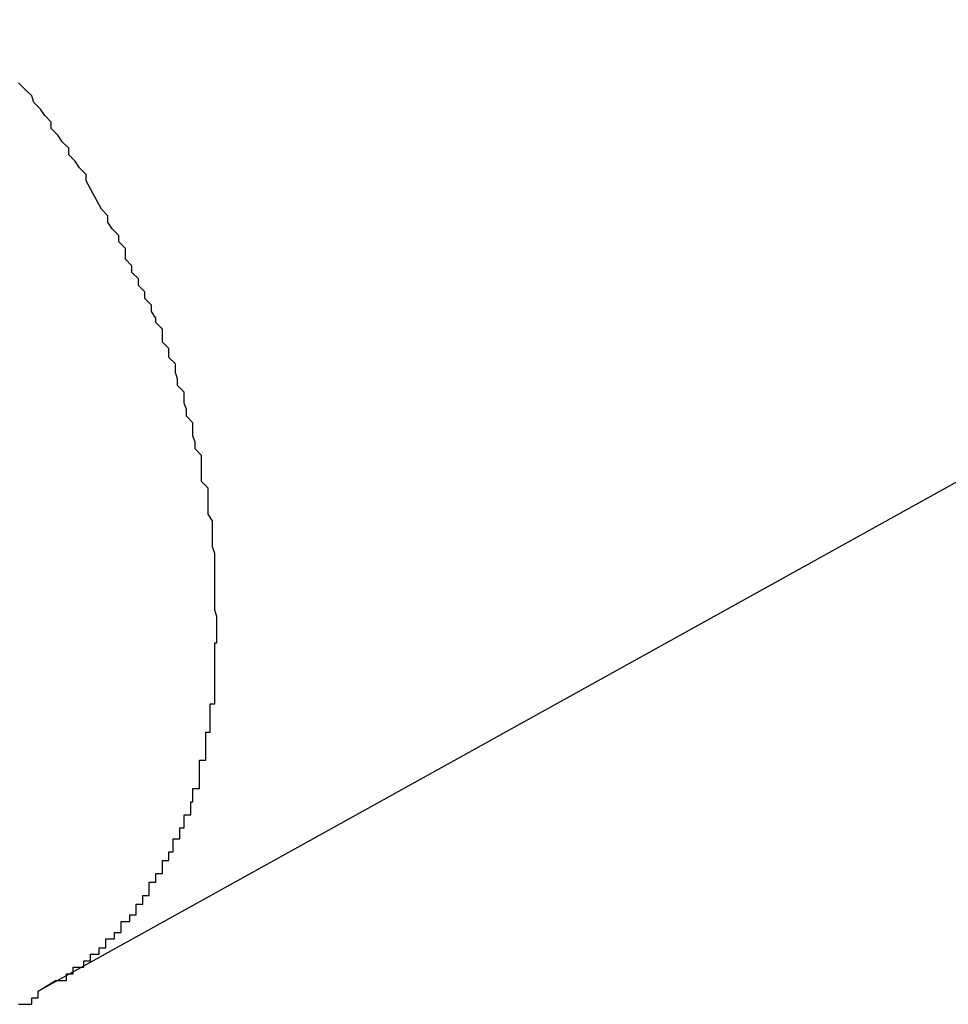
# Model space of a CAD drawing. Extents: x -37 to 37, y -15.6 to 15.6.
# Drawn here: x -6.3 to -6.2, y 2.2 to 2.2 of the extents above; entities that cross this region are included whole.
import ezdxf

# ---------------------------------------------------------------- set-up
doc = ezdxf.new("R2010")
doc.units = 0
doc.layers.get('0').update_dxf_attribs({"linetype": 'CONTINUOUS'})

msp = doc.modelspace()

# ---------------------------------------------------------------- linework, layer by layer
at = {"color": 0}
for points in [[(-6.2656, 2.1526), (-6.1852, 2.1972)], [(-6.2656, 2.1526), (-6.1852, 2.1972)], [(-6.2656, 2.1526), (-6.1852, 2.1972)], [(-6.2656, 2.1526), (-6.1852, 2.1972)], [(-6.2656, 2.1526), (-6.1852, 2.1972)], [(-6.2656, 2.1526), (-6.1852, 2.1972)], [(-6.2656, 2.1526), (-6.1852, 2.1972)], [(-6.2656, 2.1526), (-6.1852, 2.1972)], [(-6.2656, 2.1526), (-6.1852, 2.1972)], [(-6.2656, 2.1526), (-6.1852, 2.1972)], [(-6.2656, 2.1526), (-6.1852, 2.1972)], [(-6.2656, 2.1526), (-6.1852, 2.1972)], [(-6.2656, 2.1526), (-6.1852, 2.1972)], [(-6.2656, 2.1526), (-6.1852, 2.1972)], [(-6.2656, 2.1526), (-6.1852, 2.1972)], [(-6.2656, 2.1526), (-6.1852, 2.1972)], [(-6.2656, 2.1526), (-6.1852, 2.1972)], [(-6.2656, 2.1526), (-6.1852, 2.1972)], [(-6.2656, 2.1526), (-6.1852, 2.1972)], [(-6.2656, 2.1526), (-6.1852, 2.1972)], [(-6.2656, 2.1526), (-6.1852, 2.1972)], [(-6.2627, 2.1885), (-6.2634, 2.1898), (-6.2634, 2.1898), (-6.2634, 2.1898), (-6.2634, 2.1898), (-6.2634, 2.1898), (-6.2634, 2.1901), (-6.2634, 2.1901), (-6.2634, 2.1901), (-6.2634, 2.1901), (-6.2637, 2.1904), (-6.2637, 2.1904), (-6.2637, 2.1904), (-6.2637, 2.1904), (-6.2639, 2.1907), (-6.2639, 2.1907), (-6.2639, 2.1907), (-6.2639, 2.1907), (-6.2642, 2.191), (-6.2642, 2.191), (-6.2642, 2.191), (-6.2642, 2.191), (-6.2642, 2.191), (-6.2642, 2.1913), (-6.2642, 2.1913), (-6.2642, 2.1913), (-6.2642, 2.1913), (-6.2645, 2.1916), (-6.2645, 2.1916), (-6.2645, 2.1916), (-6.2645, 2.1916), (-6.2647, 2.1919), (-6.2647, 2.1919), (-6.2647, 2.1919), (-6.2647, 2.1919), (-6.265, 2.1922), (-6.265, 2.1922), (-6.265, 2.1922), (-6.265, 2.1922), (-6.265, 2.1922), (-6.265, 2.1925), (-6.265, 2.1925), (-6.265, 2.1925), (-6.265, 2.1925), (-6.2653, 2.1928), (-6.2653, 2.1928), (-6.2653, 2.1928), (-6.2653, 2.1928), (-6.2655, 2.1931), (-6.2655, 2.1931), (-6.2655, 2.1931), (-6.2655, 2.1931), (-6.2658, 2.1934), (-6.2658, 2.1934), (-6.2658, 2.1934), (-6.2658, 2.1934), (-6.2658, 2.1934), (-6.2659, 2.1937), (-6.2659, 2.1937), (-6.2659, 2.1937), (-6.2659, 2.1937), (-6.2662, 2.194), (-6.2662, 2.194), (-6.2662, 2.194), (-6.2662, 2.194), (-6.2665, 2.1943)], [(-6.2656, 2.1526), (-6.2648, 2.1531), (-6.2648, 2.1531), (-6.2645, 2.1531), (-6.2645, 2.1531), (-6.2645, 2.1531), (-6.2645, 2.1531), (-6.2643, 2.1531), (-6.2643, 2.1531), (-6.2643, 2.1531), (-6.2643, 2.1534), (-6.264, 2.1534), (-6.264, 2.1534), (-6.264, 2.1534), (-6.264, 2.1534), (-6.264, 2.1534), (-6.264, 2.1534), (-6.264, 2.1534), (-6.264, 2.1537), (-6.264, 2.1537), (-6.2637, 2.1537), (-6.2637, 2.1537), (-6.2637, 2.1537), (-6.2637, 2.1537), (-6.2635, 2.1537), (-6.2635, 2.1537), (-6.2635, 2.1537), (-6.2635, 2.154), (-6.2632, 2.154), (-6.2632, 2.154), (-6.2632, 2.154), (-6.2632, 2.154), (-6.2632, 2.154), (-6.2632, 2.154), (-6.2632, 2.154), (-6.2632, 2.1543), (-6.2632, 2.1543), (-6.2629, 2.1543), (-6.2629, 2.1543), (-6.2629, 2.1543), (-6.2629, 2.1543), (-6.2628, 2.1543), (-6.2628, 2.1543), (-6.2628, 2.1543), (-6.2628, 2.1546), (-6.2625, 2.1546), (-6.2625, 2.1546), (-6.2625, 2.1546), (-6.2625, 2.1547), (-6.2625, 2.1547), (-6.2625, 2.1547), (-6.2625, 2.1547), (-6.2625, 2.155), (-6.2625, 2.155), (-6.2622, 2.155), (-6.2622, 2.155), (-6.2622, 2.155), (-6.2622, 2.155), (-6.2621, 2.155), (-6.2621, 2.155), (-6.2621, 2.155), (-6.2621, 2.1553), (-6.2618, 2.1553), (-6.2618, 2.1553), (-6.2618, 2.1553), (-6.2618, 2.1555), (-6.2618, 2.1555), (-6.2618, 2.1555), (-6.2618, 2.1555), (-6.2618, 2.1558), (-6.2618, 2.1558), (-6.2615, 2.1558), (-6.2615, 2.1558), (-6.2615, 2.1558), (-6.2615, 2.1558), (-6.2614, 2.1558), (-6.2614, 2.1558), (-6.2614, 2.1558), (-6.2614, 2.1561), (-6.2611, 2.1561), (-6.2611, 2.1561), (-6.2611, 2.1561), (-6.2611, 2.1563), (-6.2611, 2.1563), (-6.2611, 2.1563), (-6.2611, 2.1563), (-6.2611, 2.1566), (-6.2611, 2.1566), (-6.2608, 2.1566), (-6.2608, 2.1566), (-6.2608, 2.1566), (-6.2608, 2.1567), (-6.2608, 2.1567), (-6.2608, 2.1567), (-6.2608, 2.1567), (-6.2608, 2.157), (-6.2605, 2.157), (-6.2605, 2.157), (-6.2605, 2.157), (-6.2605, 2.1573), (-6.2605, 2.1573), (-6.2605, 2.1573), (-6.2605, 2.1573), (-6.2605, 2.1576), (-6.2605, 2.1576), (-6.2602, 2.1576), (-6.2602, 2.1576), (-6.2602, 2.1576), (-6.2602, 2.1577), (-6.2602, 2.1577), (-6.2602, 2.1577), (-6.2602, 2.1577), (-6.2602, 2.158), (-6.2599, 2.158), (-6.2599, 2.158), (-6.2599, 2.158), (-6.2599, 2.1583), (-6.2599, 2.1583), (-6.2599, 2.1583), (-6.2599, 2.1583), (-6.2599, 2.1586), (-6.2599, 2.1586), (-6.2596, 2.1586), (-6.2596, 2.1586), (-6.2596, 2.1586), (-6.2596, 2.1587), (-6.2596, 2.1587), (-6.2596, 2.1587), (-6.2596, 2.1587), (-6.2596, 2.159), (-6.2594, 2.159), (-6.2594, 2.159), (-6.2594, 2.159), (-6.2594, 2.1593), (-6.2594, 2.1593), (-6.2594, 2.1593), (-6.2594, 2.1593), (-6.2594, 2.1596), (-6.2594, 2.1596), (-6.2591, 2.1596), (-6.2591, 2.1596), (-6.2591, 2.1596), (-6.2591, 2.1598), (-6.2591, 2.1598), (-6.2591, 2.1598), (-6.2591, 2.1598), (-6.2591, 2.1601), (-6.2589, 2.1601), (-6.2589, 2.1601), (-6.2589, 2.1601), (-6.2589, 2.1604), (-6.2589, 2.1604), (-6.2589, 2.1604), (-6.2589, 2.1604), (-6.2589, 2.1607), (-6.2589, 2.1607), (-6.2586, 2.1607), (-6.2586, 2.1607), (-6.2586, 2.1607), (-6.2586, 2.161), (-6.2586, 2.161), (-6.2586, 2.161), (-6.2586, 2.161), (-6.2586, 2.1613), (-6.2585, 2.1613), (-6.2585, 2.1613), (-6.2585, 2.1613), (-6.2585, 2.1616), (-6.2585, 2.1616), (-6.2585, 2.1616), (-6.2585, 2.1616), (-6.2585, 2.1619), (-6.2585, 2.1619), (-6.2582, 2.1619), (-6.2582, 2.1619), (-6.2582, 2.1619), (-6.2582, 2.1622), (-6.2582, 2.1622), (-6.2582, 2.1622), (-6.2582, 2.1622), (-6.2582, 2.1625), (-6.2582, 2.1625), (-6.2582, 2.1625), (-6.2582, 2.1625), (-6.2582, 2.1628), (-6.2582, 2.1628), (-6.2582, 2.1629), (-6.2582, 2.1629), (-6.2582, 2.1632), (-6.2582, 2.1632), (-6.2579, 2.1632), (-6.2579, 2.1632), (-6.2579, 2.1632), (-6.2579, 2.1635), (-6.2579, 2.1635), (-6.2579, 2.1635), (-6.2579, 2.1635), (-6.2579, 2.1638), (-6.2579, 2.1638), (-6.2579, 2.1638), (-6.2579, 2.1638), (-6.2579, 2.1641), (-6.2579, 2.1641), (-6.2579, 2.1642), (-6.2579, 2.1642), (-6.2579, 2.1645), (-6.2579, 2.1645), (-6.2577, 2.1645), (-6.2577, 2.1645), (-6.2577, 2.1645), (-6.2577, 2.1648), (-6.2577, 2.1648), (-6.2577, 2.1648), (-6.2577, 2.1648), (-6.2577, 2.1651), (-6.2577, 2.1651), (-6.2577, 2.1651), (-6.2577, 2.1651), (-6.2577, 2.1654), (-6.2577, 2.1654), (-6.2577, 2.1655), (-6.2577, 2.1655), (-6.2577, 2.1658), (-6.2577, 2.1658), (-6.2575, 2.1658), (-6.2575, 2.1658), (-6.2575, 2.1658), (-6.2575, 2.1661), (-6.2575, 2.1661), (-6.2575, 2.1661), (-6.2575, 2.1661), (-6.2575, 2.1664), (-6.2575, 2.1664), (-6.2575, 2.1664), (-6.2575, 2.1664), (-6.2575, 2.1667), (-6.2575, 2.1667), (-6.2575, 2.1669), (-6.2575, 2.1669), (-6.2575, 2.1672), (-6.2575, 2.1672), (-6.2575, 2.1672), (-6.2575, 2.1672), (-6.2575, 2.1672), (-6.2575, 2.1675), (-6.2575, 2.1675), (-6.2575, 2.1675), (-6.2575, 2.1675), (-6.2575, 2.1678), (-6.2575, 2.1678), (-6.2575, 2.1678), (-6.2575, 2.1678), (-6.2575, 2.1681), (-6.2575, 2.1681), (-6.2575, 2.1683), (-6.2575, 2.1683), (-6.2575, 2.1686), (-6.2575, 2.1686), (-6.2574, 2.1686), (-6.2574, 2.1686), (-6.2574, 2.1686), (-6.2574, 2.1689), (-6.2574, 2.1689), (-6.2574, 2.1689), (-6.2574, 2.1689), (-6.2574, 2.1692), (-6.2574, 2.1692), (-6.2574, 2.1692), (-6.2574, 2.1692), (-6.2574, 2.1695), (-6.2574, 2.1695), (-6.2574, 2.1698), (-6.2574, 2.1698), (-6.2575, 2.1701), (-6.2575, 2.1701), (-6.2575, 2.1701), (-6.2575, 2.1701), (-6.2575, 2.1701), (-6.2575, 2.1704), (-6.2575, 2.1704), (-6.2575, 2.1704), (-6.2575, 2.1704), (-6.2575, 2.1707), (-6.2575, 2.1707), (-6.2575, 2.1707), (-6.2575, 2.1707), (-6.2575, 2.171), (-6.2575, 2.171), (-6.2575, 2.1713), (-6.2575, 2.1713), (-6.2575, 2.1716), (-6.2575, 2.1716), (-6.2575, 2.1716), (-6.2575, 2.1716), (-6.2575, 2.1716), (-6.2575, 2.1719), (-6.2575, 2.1719), (-6.2575, 2.1719), (-6.2575, 2.1719), (-6.2575, 2.1722), (-6.2575, 2.1722), (-6.2575, 2.1722), (-6.2575, 2.1722), (-6.2575, 2.1725), (-6.2575, 2.1725), (-6.2575, 2.1727), (-6.2575, 2.1727), (-6.2576, 2.173), (-6.2576, 2.173), (-6.2576, 2.173), (-6.2576, 2.173), (-6.2576, 2.173), (-6.2576, 2.1733), (-6.2576, 2.1733), (-6.2576, 2.1733), (-6.2576, 2.1733), (-6.2576, 2.1736), (-6.2576, 2.1736), (-6.2576, 2.1736), (-6.2576, 2.1736), (-6.2576, 2.1739), (-6.2576, 2.1739), (-6.2576, 2.1742), (-6.2576, 2.1742), (-6.2578, 2.1745), (-6.2578, 2.1745), (-6.2578, 2.1745), (-6.2578, 2.1745), (-6.2578, 2.1745), (-6.2578, 2.1748), (-6.2578, 2.1748), (-6.2578, 2.1748), (-6.2578, 2.1748), (-6.2578, 2.1751), (-6.2578, 2.1751), (-6.2578, 2.1751), (-6.2578, 2.1751), (-6.2578, 2.1754), (-6.2578, 2.1754), (-6.2578, 2.1757), (-6.2578, 2.1757), (-6.2581, 2.176), (-6.2581, 2.176), (-6.2581, 2.176), (-6.2581, 2.176), (-6.2581, 2.176), (-6.2581, 2.1763), (-6.2581, 2.1763), (-6.2581, 2.1763), (-6.2581, 2.1763), (-6.2581, 2.1766), (-6.2581, 2.1766), (-6.2581, 2.1766), (-6.2581, 2.1766), (-6.2581, 2.1769), (-6.2581, 2.1769), (-6.2581, 2.1772), (-6.2581, 2.1772), (-6.2584, 2.1775), (-6.2584, 2.1775), (-6.2584, 2.1775), (-6.2584, 2.1775), (-6.2584, 2.1775), (-6.2584, 2.1778), (-6.2584, 2.1778), (-6.2584, 2.1778), (-6.2584, 2.1778), (-6.2585, 2.1781), (-6.2585, 2.1781), (-6.2585, 2.1781), (-6.2585, 2.1781), (-6.2585, 2.1784), (-6.2585, 2.1784), (-6.2585, 2.1787), (-6.2585, 2.1787), (-6.2588, 2.179), (-6.2588, 2.179), (-6.2588, 2.179), (-6.2588, 2.179), (-6.2588, 2.179), (-6.2588, 2.1793), (-6.2588, 2.1793), (-6.2588, 2.1793), (-6.2588, 2.1793), (-6.2589, 2.1796), (-6.2589, 2.1796), (-6.2589, 2.1796), (-6.2589, 2.1796), (-6.2589, 2.1799), (-6.2589, 2.1799), (-6.2589, 2.1801), (-6.2589, 2.1801), (-6.2592, 2.1804), (-6.2592, 2.1804), (-6.2592, 2.1804), (-6.2592, 2.1804), (-6.2592, 2.1804), (-6.2592, 2.1807), (-6.2592, 2.1807), (-6.2592, 2.1807), (-6.2592, 2.1807), (-6.2593, 2.181), (-6.2593, 2.181), (-6.2593, 2.181), (-6.2593, 2.181), (-6.2593, 2.1813), (-6.2593, 2.1813), (-6.2593, 2.1814), (-6.2593, 2.1814), (-6.2596, 2.1817), (-6.2596, 2.1817), (-6.2596, 2.1817), (-6.2596, 2.1817), (-6.2596, 2.1817), (-6.2596, 2.182), (-6.2596, 2.182), (-6.2596, 2.1821), (-6.2596, 2.1821), (-6.2599, 2.1824), (-6.2599, 2.1824), (-6.2599, 2.1824), (-6.2599, 2.1824), (-6.2599, 2.1827), (-6.2599, 2.1827), (-6.2599, 2.183), (-6.2599, 2.183), (-6.2602, 2.1833), (-6.2602, 2.1833), (-6.2602, 2.1833), (-6.2602, 2.1835), (-6.2602, 2.1835), (-6.2604, 2.1838), (-6.2604, 2.1838), (-6.2604, 2.1841), (-6.2604, 2.1841), (-6.2607, 2.1844), (-6.2607, 2.1844), (-6.2607, 2.1847), (-6.2607, 2.1847), (-6.261, 2.185), (-6.261, 2.185), (-6.261, 2.1853), (-6.261, 2.1853), (-6.2613, 2.1856), (-6.2613, 2.1856), (-6.2613, 2.1856), (-6.2613, 2.1859), (-6.2613, 2.1859), (-6.2616, 2.1862), (-6.2616, 2.1862), (-6.2616, 2.1865), (-6.2616, 2.1867), (-6.2619, 2.187), (-6.2619, 2.187), (-6.2619, 2.1873), (-6.2619, 2.1873), (-6.2622, 2.1876), (-6.2622, 2.1876), (-6.2624, 2.1879), (-6.2624, 2.1882), (-6.2627, 2.1885)], [(-6.2665, 2.152), (-6.2662, 2.152), (-6.2662, 2.152), (-6.2659, 2.152), (-6.2659, 2.1523), (-6.2656, 2.1523), (-6.2656, 2.1523), (-6.2656, 2.1523), (-6.2656, 2.1526)], [(-6.2656, 2.1526), (-6.2656, 2.1526)]]:
    msp.add_lwpolyline(points, dxfattribs=at)

doc.saveas('drawing.dxf')
